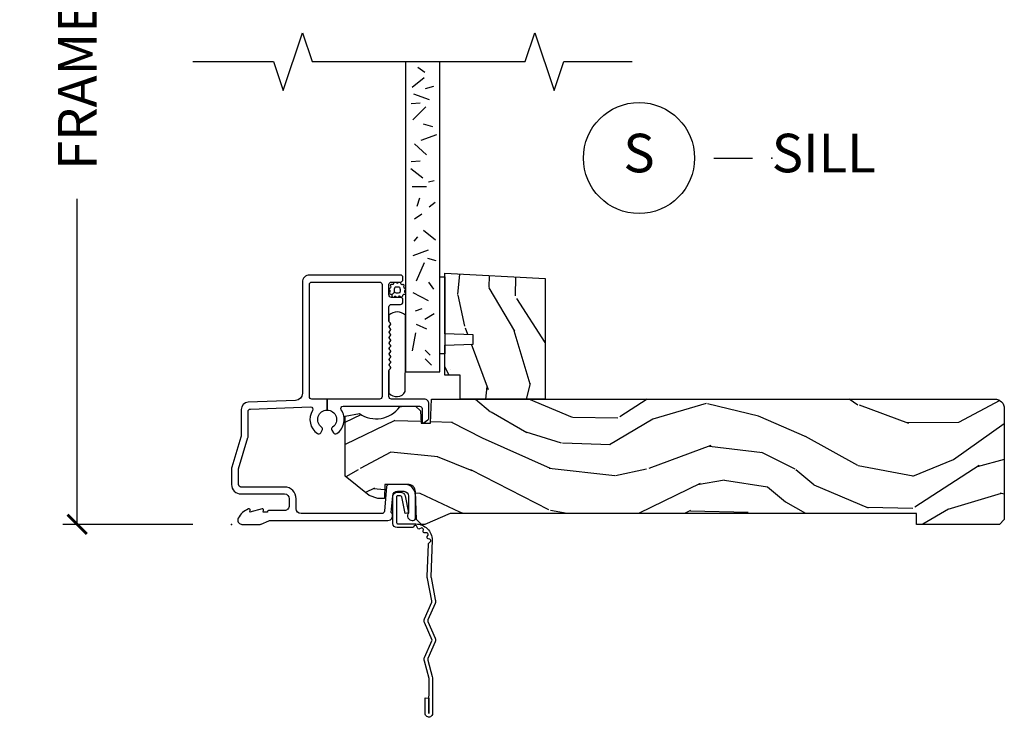
# Model space of a CAD drawing. Units: inches. Extents: x 7 to 366, y 6 to 156.
# Drawn here: x 219 to 225, y 129 to 133 of the extents above; entities that cross this region are included whole.
import ezdxf

# ---------------------------------------------------------------- set-up
doc = ezdxf.new("R2010")
doc.units = ezdxf.units.IN
doc.header["$MEASUREMENT"] = 0
doc.layers.get('Defpoints').update_dxf_attribs({"color": 253})
for name, color, linetype in [('ZP-ANNO-DIMS-DWNLD', 2, 'Continuous'), ('ZP-ANNO-MARK', 9, 'Continuous'), ('ZP-ANNO-TITL', 44, 'Continuous'), ('ZP-SECT-ACCS', 165, 'Continuous'), ('ZP-SECT-ALUM', 63, 'Continuous'), ('ZP-SECT-GLAS', 153, 'Continuous'), ('ZP-SECT-SEAL', 8, 'Continuous'), ('ZP-SECT-WDHA', 11, 'Continuous'), ('ZP-SECT-WOOD', 104, 'Continuous'), ('ZP-SECT-WSTP', 40, 'Continuous')]:
    doc.layers.add(name, color=color, linetype=linetype)
doc.layers.add('ZP-ANNO-NPLT', color=7, linetype='Continuous', plot=False)
doc.styles.get("Standard").update_dxf_attribs({"font": 'arial.ttf'})
doc.dimstyles.new('Frame Make Height and Width', dxfattribs={"dimtxt": 0.25, "dimasz": 0.125, "dimexe": 0.09375, "dimexo": 0.25, "dimgap": 0.0875, "dimtad": 0, "dimdec": 4, "dimzin": 10, "dimdsep": 46, "dimlunit": 5, "dimtxsty": 'Standard', "dimblk1": 'ARCHTICK', "dimblk2": 'ARCHTICK', "dimsah": 1, "dimcen": 0.09, "dimclrd": 256, "dimclre": 256, "dimclrt": 255, "dimadec": 3, "dimazin": 2, "dimtfac": 0.75, "dimtdec": 4, "dimtofl": 0, "dimtmove": 2, "dimatfit": 3, "dimfxl": 1, "dimfrac": 2, "dimtolj": 1, "dimtzin": 0, "dimlwd": -1, "dimlwe": -1, "dimarcsym": 0})

# ---------------------------------------------------------------- blocks, each defined once
blk = doc.blocks.new('101CS Vin21 DS ING CH (Single Pane 6mm Spandrel Glass) S')
at = {"layer": 'ZP-SECT-WDHA'}
h = blk.add_hatch(dxfattribs=at)
h.set_pattern_fill('WOOD3', color=256, scale=2, angle=73, pattern_type=2)
h.set_pattern_definition([(68.23640000000003, (1.45237479191707, 1.000772604848605), (-8.34477137446781, -20.45396798290167), [0.240832, -23.842358]), (84.3099, (1.541670096169788, 1.224438312185279), (0.42636909446815, 8.235181511295936), [0.305942, -9.892097999999999]), (118, (1.572003322228826, 1.528872041257554), (-1.91261010378108, 0.5847435903937088), [0.226274, -2.602152]), (119.8476, (1.465774034030378, 1.728660274967277), (-20.50272857977592, 35.54768828883149), [0.4386339999999999, -43.42478999999998]), (85.9946, (1.247468023539028, 2.109110647267463), (-1.437476743240215, -18.38297247813529), [0.2668339999999998, -26.41649399999999]), (73, (1.266106381409158, 2.375292186101217), (-1.327866102480597, 2.497352921371545), [0.5, -1.5]), (63.53769999999998, (1.412292233770526, 2.853444564082735), (-4.836323452587552, -8.978306718050995), [0.24331, -11.922214]), (67.28939999999999, (0.9359702236970309, 1.158653325398883), (-7.175302374271586, -16.6287403265194), [0.200998, -19.898754]), (73, (1.013570659760839, 1.344066842497035), (-1.327866102480597, 2.497352921371545), [0.3, -1.7]), (101.3008, (1.10128217117766, 1.630958269285946), (-5.043499394239715, 24.54716094300748), [0.295296, -29.23435]), (125.125, (1.043416148570746, 1.920529544497518), (7.224071108844608, -10.57415813511433), [0.45607, -22.347438]), (112.2894, (0.78101051374642, 2.293548689867353), (-6.054586024953074, 14.3993751268171), [0.2842539999999999, -28.14108799999999]), (79.3402, (0.6731974327120755, 2.556562643029314), (2.76533439438243, 15.88561928555968), [0.362216, -17.748554]), (61.11129999999999, (0.7401990561737395, 2.912527223364916), (-13.92425483963839, -25.02229161617255), [0.38833, -38.444646]), (66.29019999999998, (0.3430612749999489, 1.33992378232698), (7.17528907757296, 16.62874768410003), [0.342344, -33.89214]), (76.3665, (0.4807198448442007, 1.653372531165502), (7.443263674111081, 31.18650071420278), [0.340588, -33.718186]), (106.6901, (0.5610001293306706, 1.984363582287389), (0.7431255040166724, -4.409962367830815), [0.360556, -6.850548]), (120.4896, (0.4574506895548844, 2.329729350020847), (-15.19129255384614, 25.55825994297176), [0.325576, -32.232064]), (87.93140000000001, (0.2922593231627582, 2.610285605466172), (0.6943551067665528, 22.79293410148564), [0.310484, -30.737866]), (73, (0.3034664541025363, 2.920566768632901), (-1.327866102480597, 2.497352921371545), [0.24, -1.76]), (60.00539999999998, (0.373635663235993, 3.150079910064029), (9.087905524651106, 16.04400167334359), [0.266834, -26.416494]), (73, (1.958788865872599, 1.494275173939956), (-1.327866102480597, 2.497352921371545), [0, -2]), (296.1524000000001, (1.753761516406054, 1.849752017026427), (-18.00538888531858, 36.87554735843706), [0.438634, -43.42479]), (279.5651, (0.03448448575761853, 2.040766393146908), (1.327869099233074, -2.497352076502219), [0.1788859999999999, -4.293249999999997]), (261.1301, (0.06420939347902332, 1.864367895815004), (-1.595852046107206, -12.0603996767767), [0.282842, -13.859292]), (229.8014, (0.02059750639517866, 1.584907695956445), (-6.748938448303024, -8.393559450670804), [0.152316, -15.07923]), (99.56509999999997, (1.753761516406054, 1.849752017026427), (-1.327869099233074, 2.497352076502219), [0.223606, -4.24853]), (79.7098, (1.716605381754298, 2.070250138691308), (-3.350093459302556, -17.79822734718652), [0.342344, -33.89214]), (62.87529999999996, (1.777759571121507, 2.407088623907649), (15.67848221527704, 30.76012413734089), [0.568858, -56.31699200000001]), (62.69520000000001, (1.662761838228938, 0.9364508298096029), (5.421060729349783, 10.89091849633435), [0.223606, -22.137072]), (88.5241, (1.765335803506461, 1.135143007932561), (-0.6943538178398221, -22.79293551970828), [0.37363, -36.989452]), (115.8789, (1.774959141610343, 1.508649890551528), (15.34964888471387, -31.88084594068392), [0.3821, -37.827846]), (107.6952, (1.60818398238232, 1.852431865449089), (-7.540852312839225, 23.21929303946757), [0.316228, -31.306548]), (82.4623, (1.512065769536885, 2.153698008849571), (1.01111154669365, 10.14779136076372), [0.364966, -11.80056]), (66.41809999999998, (1.559941297879288, 2.515510023279628), (-13.76583238823937, -31.34488541092399), [0.52345, -51.82156]), (64.86989999999992, (1.18460946024742, 1.082636682170971), (-5.421068605812717, -10.89091361125097), [0.282842, -13.859292]), (84.3099, (1.304725727808308, 1.338707145651712), (0.42636909446815, 8.235181511295936), [0.305942, -9.892097999999999]), (115.5104, (1.335058953867347, 1.643140874723986), (12.69389479119331, -26.88614988798454), [0.325576, -32.232064]), (118, (1.194841116688936, 1.936975791194117), (-1.91261010378108, 0.5847435903937088), [0.367696, -2.460732]), (90.35399999999997, (1.022218523366458, 2.261631670972418), (0.04876202922805728, -27.20289793979688), [0.335262, -33.190848]), (69.63350000000003, (1.02014699328143, 2.596886363352863), (-11.26852463519538, -30.01700107381327), [0.340588, -33.718186]), (55.89729999999997, (1.138679468006421, 2.91618254628584), (11.58525502309056, 17.37187083675603), [0.27203, -26.930912]), (64.2538, (0.7064570822659022, 1.22882253453234), (6.005821017315288, 12.80351945054413), [0.263058, -26.042834]), (87.93140000000001, (0.8207259157323352, 1.465766902893819), (0.6943551067665528, 22.79293410148564), [0.310484, -30.737866]), (105.0054, (0.8319330466721135, 1.776048066060549), (2.814114219735262, -11.31727641611973), [0.37736, -18.490604]), (122.8991, (0.7342310409907822, 2.140539928913268), (18.43175097613515, -28.64036637139408), [0.49679, -49.18218]), (88.94539999999999, (0.4643941792361046, 2.557658698616079), (-0.4263644116476313, -8.235181634652655), [0.291204, -14.269016]), (66.99100000000001, (0.4697538760814277, 2.848813766663548), (7.760042155334039, 18.54135163249375), [0.3821, -37.827846]), (49.80139999999996, (0.6191073141145893, 3.200514705740592), (6.748938448303026, 8.393559450670802), [0.152316, -15.07923]), (63.53769999999998, (0.1326742286880811, 1.404245557365982), (-4.836323452587552, -8.978306718050995), [0.24331, -11.922214]), (83.00800000000001, (0.2410956280600594, 1.622063830608201), (2.606951578708771, 22.20819262847393), [0.345254, -34.1801]), (110.4054, (0.2831237223080079, 1.964749749918997), (-11.52445423798903, 30.71134915766887), [0.428018, -42.37385]), (102.0546, (2.04650037728942, 1.781166600728867), (-3.557234008732982, 15.72724097270063), [0.205912, -20.385348]), (83.7843, (2.003496808543209, 1.982538627274487), (-3.618064673815971, -32.35598179133584), [0.4275519999999999, -42.32756599999998]), (65.87499999999999, (2.049788544049715, 2.407576361156781), (-6.00581031409047, -12.80352490518391), [0.4837359999999999, -15.64078])])
h.paths.add_polyline_path([(2.030999999999835, 1.594096708551547), (2.030999999999892, 0.8119999999999834), (1.480999999999881, 0.8119999999999834), (1.480999999999881, 0.9679999999999893), (1.380999999999858, 0.9679999999999893), (1.380999999999858, 1.162161765085521), (1.56599999999986, 1.1686221074415), (1.56599999999986, 1.228701422729557), (1.380999999999858, 1.235161765085529), (1.380999999999858, 1.628161765085522)])
h = blk.add_hatch(dxfattribs=at)
h.set_pattern_fill('WOOD3', color=256, scale=2, angle=163, pattern_type=2)
h.set_pattern_definition([(158.2364, (-41.099449657251, -17.32514361702744), (20.45396798290167, -8.344771374467806), [0.240832, -23.842358]), (174.3099, (-41.32311536458769, -17.23584831277472), (-8.235181511295936, 0.4263690944681484), [0.305942, -9.892097999999999]), (208, (-41.62754909365992, -17.20551508671568), (-0.5847435903937085, -1.91261010378108), [0.226274, -2.602152]), (209.8476, (-41.82733732736966, -17.31174437491413), (-35.54768828883149, -20.50272857977593), [0.438634, -43.42479]), (175.9946, (-42.20778769966984, -17.53005038540547), (18.38297247813529, -1.437476743240211), [0.266834, -26.416494]), (163, (-42.47396923850357, -17.51141202753534), (-2.497352921371544, -1.327866102480598), [0.5, -1.5]), (153.5377, (-42.95212161648516, -17.36522617517397), (8.978306718050995, -4.83632345258755), [0.24331, -11.922214]), (157.2894, (-41.25733037780128, -17.84154818524748), (16.62874032651941, -7.175302374271584), [0.200998, -19.898754]), (163, (-41.44274389489942, -17.76394774918366), (-2.497352921371544, -1.327866102480598), [0.3, -1.7]), (191.3008, (-41.72963532168831, -17.67623623776684), (-24.54716094300747, -5.043499394239721), [0.295296, -29.23435]), (215.125, (-42.01920659689989, -17.73410226037376), (10.57415813511433, 7.224071108844612), [0.45607, -22.347438]), (202.2894, (-42.39222574226977, -17.99650789519808), (-14.3993751268171, -6.054586024953077), [0.284254, -28.141088]), (169.3402, (-42.6552396954317, -18.10432097623243), (-15.88561928555968, 2.765334394382427), [0.362216, -17.748554]), (151.1113000000001, (-43.01120427576728, -18.03731935277077), (25.02229161617255, -13.92425483963839), [0.38833, -38.444646]), (156.2902000000001, (-41.43860083472936, -18.43445713394455), (-16.62874768410003, 7.175289077572956), [0.3423439999999981, -33.89213999999977]), (166.3665, (-41.7520495835679, -18.2967985641003), (-31.18650071420278, 7.443263674111074), [0.340588, -33.718186]), (196.6901, (-42.08304063468978, -18.21651827961384), (4.409962367830815, 0.7431255040166733), [0.360556, -6.850548]), (210.4896, (-42.42840640242326, -18.32006771938961), (-25.55825994297176, -15.19129255384614), [0.325576, -32.232064]), (177.9314, (-42.70896265786854, -18.48525908578175), (-22.79293410148565, 0.6943551067665474), [0.310484, -30.737866]), (163, (-43.01924382103527, -18.47405195484197), (-2.497352921371544, -1.327866102480598), [0.24, -1.76]), (150.0054, (-43.24875696246642, -18.40388274570851), (-16.04400167334359, 9.087905524651102), [0.266834, -26.416494]), (163, (-41.59295222634233, -16.8187295430719), (-2.497352921371544, -1.327866102480598), [0, -2]), (26.15240000000003, (-41.94842906942881, -17.02375689253844), (-36.87554735843706, -18.00538888531859), [0.4386339999999982, -43.42478999999977]), (9.565100000000033, (-42.13944344554926, -18.74303392318689), (2.497352076502218, 1.327869099233075), [0.178886, -4.29325]), (351.1301, (-41.96304494821737, -18.71330901546548), (12.0603996767767, -1.595852046107204), [0.282842, -13.859292]), (319.8014, (-41.68358474835884, -18.75692090254933), (8.393559450670804, -6.748938448303024), [0.152316, -15.07923]), (189.5651, (-41.94842906942881, -17.02375689253844), (-2.497352076502219, -1.327869099233075), [0.2236059999999991, -4.248529999999971]), (169.7098, (-42.1689271910937, -17.0609130271902), (17.79822734718652, -3.350093459302554), [0.342344, -33.89214]), (152.8753, (-42.50576567631003, -16.99975883782299), (-30.7601241373409, 15.67848221527704), [0.568858, -56.31699200000001]), (152.6952, (-41.03512788221201, -17.11475657071557), (-10.89091849633435, 5.421060729349781), [0.2236059999999991, -22.13707199999988]), (178.5241, (-41.23382006033495, -17.01218260543804), (22.79293551970828, -0.6943538178398185), [0.37363, -36.989452]), (205.8789, (-41.60732694295393, -17.00255926733416), (31.88084594068392, 15.34964888471388), [0.3821, -37.827846]), (197.6952, (-41.95110891785151, -17.16933442656219), (-23.21929303946757, -7.540852312839229), [0.316228, -31.306548]), (172.4623, (-42.25237506125194, -17.26545263940761), (-10.14779136076372, 1.011111546693648), [0.364966, -11.80056]), (156.4181, (-42.61418707568203, -17.21757711106521), (31.344885410924, -13.76583238823937), [0.52345, -51.82156]), (154.8699, (-41.18131373457334, -17.59290894869709), (10.89091361125098, -5.421068605812716), [0.282842, -13.859292]), (174.3099, (-41.43738419805413, -17.4727926811362), (-8.235181511295936, 0.4263690944681484), [0.305942, -9.892097999999999]), (205.5104, (-41.74181792712636, -17.44245945507716), (26.88614988798455, 12.69389479119331), [0.3255759999999982, -32.23206399999977]), (208, (-42.03565284359649, -17.58267729225557), (-0.5847435903937085, -1.91261010378108), [0.367696, -2.460732]), (180.354, (-42.36030872337477, -17.75529988557804), (27.20289793979688, 0.04876202922806261), [0.335262, -33.190848]), (159.6335000000001, (-42.69556341575526, -17.75737141566307), (30.01700107381327, -11.26852463519537), [0.3405879999999982, -33.71818599999976]), (145.8973, (-43.01485959868825, -17.63883894093809), (-17.37187083675604, 11.58525502309056), [0.27203, -26.930912]), (154.2538, (-41.32749958693472, -18.0710613266786), (-12.80351945054413, 6.005821017315287), [0.2630579999999982, -26.04283399999988]), (177.9314, (-41.56444395529621, -17.95679249321216), (-22.79293410148565, 0.6943551067665474), [0.310484, -30.737866]), (195.0054, (-41.87472511846295, -17.9455853622724), (11.31727641611973, 2.814114219735264), [0.37736, -18.490604]), (212.8991, (-42.23921698131568, -18.04328736795372), (28.64036637139407, 18.43175097613516), [0.49679, -49.18218]), (178.9454, (-42.6563357510185, -18.31312422970839), (8.235181634652655, -0.4263644116476297), [0.291204, -14.269016]), (156.991, (-42.94749081906593, -18.30776453286308), (-18.54135163249375, 7.760042155334038), [0.3821, -37.827846]), (139.8014, (-43.29919175814297, -18.15841109482992), (-8.393559450670804, 6.748938448303025), [0.152316, -15.07923]), (153.5377, (-41.50292260976835, -18.64484418025643), (8.978306718050995, -4.83632345258755), [0.24331, -11.922214]), (173.008, (-41.72074088301059, -18.53642278088444), (-22.20819262847393, 2.606951578708767), [0.345254, -34.1801]), (200.4054, (-42.06342680232137, -18.4943946866365), (-30.71134915766887, -11.52445423798904), [0.4280179999999982, -42.37384999999976]), (192.0546, (-41.87984365313122, -16.73101803165508), (-15.72724097270063, -3.557234008732985), [0.205912, -20.385348]), (173.7843, (-42.08121567967686, -16.7740216004013), (32.35598179133584, -3.618064673815965), [0.4275519999999982, -42.32756599999976]), (155.8750000000001, (-42.50625341355914, -16.72772986489478), (12.80352490518391, -6.005810314090468), [0.4837359999999981, -15.64077999999994])])
edge = h.paths.add_edge_path()
edge.add_arc((4.944814544018023, 0.7499999999999781), 0.06200000000000527, 7.105427357601002e-12, 90.00000000000739, ccw=False)
edge.add_line((5.006814544018027, 0.7499999999999858), (5.006814544018027, 0.03100000000000591))
edge.add_line((5.006814544018027, 0.03100000000000591), (4.975814544018021, 0))
edge.add_line((4.975814544018021, 0), (4.437146822583371, 0))
edge.add_line((4.437146822583371, 0), (4.437146822583371, 0.06999999999999318))
edge.add_line((4.437146822583371, 0.06999999999999318), (1.41714682258339, 0.06999999999999318))
edge.add_line((1.41714682258339, 0.06999999999999318), (1.252237156975752, 0))
edge.add_line((1.252237156975752, 0), (1.229565104664572, 0))
edge.add_line((1.229565104664572, 0), (1.19748322026686, 0.03098111563758721))
edge.add_line((1.19748322026686, 0.03098111563758721), (1.191205727976864, 0.2107449748351229))
edge.add_arc((1.141236186625915, 0.2090000000000065), 0.0499999999999938, 1.999999999990271, 89.99999999999795)
edge.add_line((1.141236186625917, 0.2590000000000003), (0.9934407237161045, 0.2589999999999861))
edge.add_line((0.9934407237161045, 0.2589999999999861), (0.990262933692633, 0.1680000000072397))
edge.add_line((0.990262933692633, 0.1680000000072397), (0.9471407237161307, 0.1680000000072397))
edge.add_line((0.9471407237161307, 0.1680000000072397), (0.8920837993852606, 0.1873655464815869))
edge.add_line((0.8920837993852606, 0.1873655464815869), (0.7368145440179878, 0.3115809507771132))
edge.add_line((0.7368145440179878, 0.3115809507771132), (0.7368145440179878, 0.7018135829802645))
edge.add_line((0.7368145440179878, 0.7018135829802645), (0.8287618642160615, 0.7181856766099486))
edge.add_arc((0.9367097817095265, 0.8714941796644697), 0.1874999999999841, 234.8497741298518, 324.5068729371652)
edge.add_line((1.089369501261557, 0.7626306870404989), (1.113908001203639, 0.7669999999999959))
edge.add_line((1.113908001203639, 0.7669999999999959), (1.192833576295924, 0.7669999999999959))
edge.add_line((1.192833576295924, 0.7669999999999959), (1.22491546069375, 0.7360188843623661))
edge.add_line((1.22491546069375, 0.7360188843623661), (1.227709781709506, 0.6559999999999917))
edge.add_line((1.227709781709506, 0.6559999999999917), (1.289919306326452, 0.6559999999999917))
edge.add_line((1.289919306326452, 0.6559999999999917), (1.295366946367209, 0.8119999999999834))
edge.add_line((1.295366946367209, 0.8119999999999834), (4.944814544018015, 0.8119999999999834))
at = {"layer": 'ZP-ANNO-NPLT'}
blk.add_point((0, 0), dxfattribs=at)
at = {"layer": 'ZP-SECT-ALUM'}
blk.add_lwpolyline([(0.5040820491993259, 1.555000000000092, -0.4142135623730951), (0.5200820491992317, 1.570999999999998), (0.9590000000002306, 1.570999999999998, -0.4142135623730951), (0.9750000000001364, 1.555000000000092), (0.9750000000001364, 0.8279999999999177, -0.414213562373092), (0.9590000000002306, 0.8120000000000118), (0.6190000000001419, 0.8120000000000118), (0.6190000000001419, 0.7408601307253804, -0.7302788092896436), (0.6543713281006944, 0.6301623526220652, 0.3866674513328622), (0.6500788146096284, 0.610441587514714), (0.6601145924956313, 0.5930591103226561, 0.4363940316864812), (0.6815588756699071, 0.5881683258847232, 0.4152871100275142), (0.7104619786060766, 0.7427545380243998, -0.603920796540339), (0.7228217054446873, 0.7662537822539832), (1.109760445121253, 0.7662537822539832), (1.113951278848901, 0.7669999999999959), (1.192876853941186, 0.7669999999999959), (1.200379062505817, 0.7670000000002091), (1.218000000000188, 0.7662537822539832, -0.4142135623735533), (1.234000000000151, 0.7502537822540205), (1.234000000000151, 0.6919461700727254), (1.235193893296582, 0.6577575392429651, 0.386730306958805), (1.241867882181907, 0.6569042397785694), (1.272177222981782, 0.6781270686848302, 0.244698443228921), (1.279000000000167, 0.6912335013934126), (1.279000000000167, 0.7810000006061273, 0.4142714832508917), (1.247993869744107, 0.8120000000000118), (1.036000000000115, 0.8120000000000402, -0.4142135623730371), (1.020000000000152, 0.828000000000003), (1.020000000000152, 0.997803723761649, -0.1989123673797409), (1.022928932188279, 1.004874791573513), (1.02707106781196, 1.009016927197166, 0.4142135623732193), (1.02707106781196, 1.023159062820909), (1.023535533905999, 1.02669459672687, -0.4142135623733245), (1.023535533905999, 1.040836732350613), (1.02707106781196, 1.044372266256545, 0.4142135623733622), (1.02707106781196, 1.058514401880288), (1.023535533905999, 1.062049935786234, -0.4142135623734349), (1.023535533905999, 1.076192071409977), (1.02707106781196, 1.079727605315909, 0.4142135623735093), (1.02707106781196, 1.093869740939653), (1.023535533905999, 1.097405274845613, -0.4142135623734718), (1.023535533905999, 1.111547410469356), (1.02707106781196, 1.115082944375288, 0.4142135623733529), (1.02707106781196, 1.129225079999031), (1.023535533905999, 1.132760613904992, -0.4142135623734263), (1.023535533905999, 1.146902749528735), (1.02707106781196, 1.150438283434653, 0.4142135623735459), (1.02707106781196, 1.16458041905841), (1.023535533905999, 1.168115952964371, -0.414213562373426), (1.023535533905999, 1.1822580885881), (1.02707106781196, 1.185793622494032, 0.414213562373325), (1.02707106781196, 1.199935758117775), (1.023535533905999, 1.203471292023735, -0.4142135623723315), (1.023535533905999, 1.21761342764745), (1.02707106781196, 1.221148961553439, 0.4142135623726537), (1.02707106781196, 1.235291097177154), (1.023535533905999, 1.2388266310831, -0.4142135623722211), (1.023535533905999, 1.252968766706815), (1.02707106781196, 1.256504300612818, 0.4142135623724786), (1.02707106781196, 1.270646436236532), (1.023535533905999, 1.274181970142479, -0.4142135623743823), (1.023535533906056, 1.288324105766236), (1.027071067811903, 1.29185963967214, 0.4142135623740473), (1.02707106781196, 1.306001775295897), (1.022928932188279, 1.310143910919578, -0.1989123673795146), (1.020000000000152, 1.317214978731442), (1.020000000000209, 1.410000000000053, -0.4142135623729157), (1.036000000000172, 1.426000000000002), (1.094000000000221, 1.426000000000002, 0.4142135623731011), (1.110000000000184, 1.441999999999965), (1.110000000000184, 1.455000000000041, 0.4142135623730951), (1.094000000000221, 1.471000000000004), (1.036000000000172, 1.471000000000004, -0.4142135623731215), (1.020000000000209, 1.486999999999966), (1.020000000000209, 1.555000000000007, -0.4142135623726966), (1.036000000000172, 1.57099999999997), (1.094000000000221, 1.571000000000041, 0.414213562373979), (1.110000000000184, 1.587000000000074), (1.110000000000127, 1.600000000000108, 0.4142135623718105), (1.094000000000165, 1.616), (0.5060820491992786, 1.616000000000014, 0.4142135623730999), (0.4590820491992531, 1.569000000000003), (0.4590820491993099, 0.8496727475794614, -0.4040262258351796), (0.4137223255443132, 0.8027013787095427), (0.1073597236549517, 0.7920029609080643, 0.4040262258351567), (0.06199999999995498, 0.7450315920381598), (0.06200000000001182, 0.5788681059789553, -0.07267901068462951), (0.06003469553877494, 0.5654190837940689), (0.00196530446118004, 0.3709709438952729, 0.07267901068454391), (-5.684341886080801e-14, 0.3575219217104006), (0, 0.2580000000000098, 0.4142135623730951), (0.06099999999997863, 0.1970000000000169), (0.3430000000000177, 0.1970000000000169, -0.4142135623730941), (0.3740000000000236, 0.166000000000011), (0.3740000000000236, 0.1210000000000235, -0.4142135623731028), (0.3430000000000177, 0.09000000000001762), (0.2400000000001796, 0.09000000000003183, 0.4142135623731021), (0.2330000000001746, 0.08300000000002683), (0.2330000000001746, 0.07799999999996032), (0.2054630815727592, 0.07800000000000296), (0.2078936542712881, 0.09178446275632268, 0.5481110662883976), (0.199198826067061, 0.09976430132847725), (0.1174630815727369, 0.07799999999998875), (0.1198936542712659, 0.09178446275632268, 0.5801720142769782), (0.1105503302342754, 0.0995573712749831, 0.1875261658576066), (0.0429494928948202, 0.03927082344326038, 0.08094790901182043), (0.04029794015457355, 0.03100000000020486, 0.4584672659812571), (0.06700000000012096, -1.4210854715202e-14), (0.1855990950135151, -1.4210854715202e-14, 0.1051042352656683), (0.1921068813026068, 0.001383272677685454), (0.2420440380454352, 0.02361672732232023, -0.1051042352656681), (0.2485518243344131, 0.02499999999999147), (1.012000000000171, 0.02499999999999147, 0.6500495232067925), (1.035000000000196, 0.07678460969081868), (1.04452902186722, 0.1857018280251879, -0.3888787318530261), (1.075411057508063, 0.2140000000000128), (1.116000000000156, 0.2140000000000128, -0.4142135623730868), (1.147000000000162, 0.1830000000000211), (1.147000000000162, 0.07562141687033375, 0.6325892771583072), (1.171000000000179, 0.02499999999999503), (1.176000000000357, 0.02500000000003677, 0.4142135623713147), (1.192000000000178, 0.04099999999999682), (1.192000000000178, 0.1880000000000166, 0.4142135623730692), (1.121000000000151, 0.2590000000000288), (1.020431187066947, 0.2590000000000146, 0.3888787318528569), (1.004492071897516, 0.2443944918840089), (0.9905123472614719, 0.08460550811605572, -0.3888787318529563), (0.974573232092041, 0.07000000000006423), (0.4500000000001023, 0.07000000000005002, -0.4142135623731004), (0.4190000000000964, 0.1010000000000559), (0.4190000000000964, 0.166000000000011, 0.414213562373095), (0.3430000000000177, 0.2420000000000897), (0.06099999999997863, 0.2420000000000897, -0.4142135623731), (0.04500000000007276, 0.2580000000000098), (0.04500000000001592, 0.355476102908213, -0.07267901068444735), (0.04566903981657333, 0.3600544934392076), (0.1063309601834703, 0.5631838419503481, 0.07267901068444867), (0.1070000000000277, 0.5677622324813569), (0.1070000000000277, 0.7315119491908746, -0.4040262258352509), (0.1224416080527249, 0.7475022024231066), (0.5112870097741506, 0.7610809830645593, -0.5991455960088203), (0.5245711567217768, 0.738205598048097, 0.4010160673301133), (0.5564411243304335, 0.588168325884709, 0.4363940316865501), (0.5778854075047093, 0.5930591103226561), (0.5879211853907691, 0.6104415875146856, 0.3866674513327423), (0.5836286718996462, 0.6301623526220368, -0.7302788092896665), (0.6190000000001419, 0.7408601307253804), (0.6190000000001419, 0.8120000000000118), (0.5200820491992317, 0.8120000000000118, -0.414213562373098), (0.5040820491993259, 0.8279999999999177)], format="xyb", close=True, dxfattribs=at)
at = {"layer": 'ZP-SECT-GLAS'}
for p, q in [((1.205926456595989, 2.963460676140031), (1.253066783573672, 2.932056118159522)), ((1.247828983920499, 2.895185504171081), (1.169261728924596, 2.832376312585822)), ((1.256924513639888, 2.826907230686089), (1.310420004601781, 2.841164580003749)), ((1.179737393280561, 2.792230539111074), (1.279255846889043, 2.755591799905531)), ((1.164176947813189, 2.727976904024942), (1.221792874097162, 2.733211009625748)), ((1.258457471669203, 2.70647088917876), (1.174652547119535, 2.622725275190305)), ((1.241470263894541, 2.596413431458799), (1.302098476015942, 2.579779852340963)), ((1.32689315819556, 2.525624365369197), (1.227374704587135, 2.488985626163654)), ((1.186017032186896, 2.468132668122308), (1.2628065156606, 2.395074069165432)), ((1.16232773763852, 2.308114799147461), (1.23935548323135, 2.246280161438989)), ((1.164176947813189, 2.35170862051136), (1.221792874097162, 2.356942726112166)), ((1.26369527132232, 2.188217798516121), (1.169414747466362, 2.188217798516121)), ((1.275815822158961, 2.220487316045194), (1.312438301520558, 2.228752205090132)), ((1.216709457880768, 2.115548368724276), (1.200687161948451, 2.061218425575305)), ((1.31834515435736, 2.085887711303911), (1.279359950314245, 2.057550954480007)), ((1.232268473403451, 2.010335676140031), (1.185128146425825, 1.978931118159522)), ((1.183712667038151, 1.836366373840832), (1.206158695478109, 1.864703130664736)), ((1.243664134292089, 1.90791471501916), (1.322231389287992, 1.845105523433915)), ((1.274082536718879, 1.776605539111074), (1.174564083110397, 1.739966799905531)), ((1.269952693775679, 1.726561436234334), (1.323114348740432, 1.710031658144459)), ((1.247805074444045, 1.696444351818457), (1.195426947813189, 1.576060074248716)), ((1.311417008522199, 1.525347005835826), (1.278338636749424, 1.570213540749592)), ((1.174652547119535, 1.50262811348135), (1.274171000728018, 1.450287133097675)), ((1.232268473403451, 1.397946077089742), (1.190365946078941, 1.382243835911623)), ((1.251167117813395, 1.330531787929857), (1.312598370862986, 1.365952733959716)), ((1.195603745732114, 1.298498221923182), (1.26369527132232, 1.26709366394266)), ((1.191788853054277, 1.240923135938701), (1.170837654441698, 1.125772963969752)), ((1.255057438864128, 1.129880332676663), (1.287117806705965, 1.097819964834798)), ((1.253334277265651, 1.07343198358609), (1.295236674490809, 1.031559214403984))]:
    blk.add_line(p, q, dxfattribs=at)
at = {"layer": 'ZP-SECT-GLAS', "flags": 128}
blk.add_lwpolyline([(1.126799999999946, 3), (1.126799999999946, 0.9879999999999995), (1.349799999999959, 0.9879999999999995), (1.349799999999959, 3)], dxfattribs=at)
at = {"layer": 'ZP-SECT-SEAL', "flags": 128}
blk.add_lwpolyline([(1.126799999999946, 1.356282259437947, 0.3985601142755711), (1.020000000000152, 1.356282259437947), (1.020000000000152, 1.317214978731442, 0.1989123673795938), (1.022928932188279, 1.310143910919578), (1.02707106781196, 1.306001775295911, -0.4142135623704891), (1.027071067812017, 1.291859639672239), (1.023535533905942, 1.288324105766137, 0.4142135623713301), (1.023535533905999, 1.27418197014245), (1.02707106781196, 1.270646436236547, -0.4142135623719177), (1.027071067812017, 1.256504300612846), (1.023535533905942, 1.252968766706772, 0.4142135623719175), (1.023535533905999, 1.238826631083072), (1.02707106781196, 1.235291097177168, -0.4142135623725054), (1.02707106781196, 1.221148961553467), (1.023535533905999, 1.217613427647422, 0.4142135623719171), (1.023535533905999, 1.203471292023721), (1.02707106781196, 1.199935758117775, -0.4142135623739773), (1.02707106781196, 1.185793622494018), (1.023535533905999, 1.182258088588114, 0.4142135623739773), (1.023535533905999, 1.168115952964371), (1.02707106781196, 1.164580419058396, -0.4142135623745661), (1.027071067811903, 1.150438283434625), (1.023535533906056, 1.146902749528763, 0.4142135623745666), (1.023535533905999, 1.132760613904992), (1.02707106781196, 1.129225079999031, -0.4142135623742717), (1.02707106781196, 1.11508294437526), (1.023535533905999, 1.11154741046937, 0.4142135623742716), (1.023535533905999, 1.097405274845613), (1.02707106781196, 1.093869740939653, -0.4142135623742715), (1.02707106781196, 1.079727605315895), (1.023535533905999, 1.076192071409992, 0.4142135623745661), (1.023535533905999, 1.062049935786234), (1.02707106781196, 1.058514401880302, -0.4142135623742715), (1.02707106781196, 1.044372266256516), (1.023535533905999, 1.040836732350627, 0.4142135623739775), (1.023535533905999, 1.02669459672687), (1.02707106781196, 1.023159062820909, -0.4142135623735975), (1.02707106781196, 1.009016927197166), (1.022928932188279, 1.004874791573513, 0.1989123673801034), (1.020000000000152, 0.997803723761649), (1.020000000000152, 0.8497796863026537, 0.5034307456774606), (1.125825639961988, 0.86048658232923), (1.125825639961988, 0.9799133577039072), (1.126799999999946, 0.9879999999999995)], format="xyb", close=True, dxfattribs=at)
at = {"layer": 'ZP-SECT-WOOD'}
blk.add_lwpolyline([(2.030999999999835, 1.594096708551547), (2.030999999999892, 0.8119999999999834), (1.480999999999881, 0.8119999999999834), (1.480999999999881, 0.9679999999999893), (1.380999999999858, 0.9679999999999893), (1.380999999999858, 1.162161765085521), (1.56599999999986, 1.1686221074415), (1.56599999999986, 1.228701422729557), (1.380999999999858, 1.235161765085529), (1.380999999999858, 1.628161765085522)], close=True, dxfattribs=at)
blk.add_lwpolyline([(4.944814544018015, 0.8119999999999834, -0.4142135623730943), (5.006814544018027, 0.7499999999999858), (5.006814544018027, 0.03100000000000591), (4.975814544018021, 0), (4.437146822583371, 0), (4.437146822583371, 0.06999999999999318), (1.41714682258339, 0.06999999999999318), (1.252237156975752, 0), (1.229565104664572, 0), (1.19748322026686, 0.03098111563758721), (1.191205727976864, 0.2107449748351229, 0.4040262258351958), (1.141236186625917, 0.2590000000000003), (0.9934407237161045, 0.2589999999999861), (0.990262933692633, 0.1680000000072397), (0.9471407237161307, 0.1680000000072397), (0.8920837993852606, 0.1873655464815869), (0.7368145440179878, 0.3115809507771132), (0.7368145440179878, 0.7018135829802645), (0.8287618642160615, 0.7181856766099486, 0.4124617526319236), (1.089369501261557, 0.7626306870404989), (1.113908001203639, 0.7669999999999959), (1.192833576295924, 0.7669999999999959), (1.22491546069375, 0.7360188843623661), (1.227709781709506, 0.6559999999999917), (1.289919306326452, 0.6559999999999917), (1.295366946367209, 0.8119999999999834)], format="xyb", close=True, dxfattribs=at)
at = {"layer": 'ZP-SECT-WSTP'}
blk.add_lwpolyline([(1.380999999999915, 1.605792144856537), (1.380999999999915, 1.105792144856537), (1.349799999999959, 1.105792144856537), (1.349799999999959, 1.605792144856537)], close=True, dxfattribs=at)
blk.add_lwpolyline([(1.0915371282141, 1.532277155589881, 0.2965207353993963), (1.086694657859198, 1.536795462340677, 0.1436292726923587), (1.060134289979089, 1.536795462340052, 0.2595663026761136), (1.055423975320423, 1.531752916428459, 0.1452011849218784), (1.055423975320991, 1.505587065818162), (1.039425055450181, 1.487992894605966, 0.2294158512285402), (1.032415364875703, 1.49100151416124, -0.7306165511238982), (1.026352705353645, 1.504264933855453, 0.4843218305518242), (1.024394013201572, 1.517855036601958, -0.7306166562192161), (1.026464513158658, 1.532290658895093, 0.4843220397551449), (1.032164126485497, 1.544782331181466, -0.6667777677387116), (1.041262306389967, 1.557918945758757, 0.5528089402906364), (1.051786158967275, 1.563746192085873, -0.6710593166254403), (1.067249979033591, 1.567347551081383, 0.4843219640596044), (1.08098050743331, 1.567352232189009, -0.7306166380338072), (1.094974532391575, 1.563248401867085, 0.4843220271397641), (1.106527918333654, 1.555829053124171, -0.73061653384963), (1.116081744775215, 1.544810952573997, 0.5021906219182879), (1.12048688750167, 1.532323165252194, -0.7306165761978196), (1.122567243240155, 1.517888960497388, 0.4490035025689966), (1.12436522945876, 1.503187926273725, -0.7306165365679307), (1.118311614456104, 1.489920376187555, 0.4196064021236983), (1.106879128960827, 1.478944803900731, -0.8386311259113582), (1.094613524372676, 1.475632262872864, 0.5371079639722144), (1.081806765805254, 1.476085039317837, -0.6534498085845843), (1.06649874083223, 1.475916630882551, 0.5133955266625639), (1.053776156719152, 1.47363118484185, -0.837355187365137), (1.041410492483237, 1.480627737697915, 0.2294157623501472), (1.039425055450124, 1.48799289460591), (1.055423975320991, 1.505587065818162, 0.3123819000549047), (1.059654159119134, 1.502542484795271, 0.1315543057786099), (1.088749892861472, 1.502538127305655, 0.3629954982401155), (1.092746241800057, 1.506431436223977, 0.1440936434767265)], format="xyb", close=True, dxfattribs=at)
blk = doc.blocks.new('WIA- 42G7 Foldout Blue Fin SP')
at = {"layer": 'ZP-ANNO-NPLT'}
blk.add_point((0, 0), dxfattribs=at)
at = {"layer": 'ZP-SECT-ACCS'}
blk.add_lwpolyline([(1.291899459228603, 0.3394623818426652, -0.08026477305532967), (1.292713567290207, 0.3445011005321703), (1.319822016215198, 0.4875606634983995, 0.1615704533000932), (1.319822016224066, 0.5124393370632987), (1.271798092948984, 0.6199612814276634, -0.1615704533001526), (1.271798092949098, 0.6300387188210408), (1.319822016218609, 0.7375606631896972, 0.1615704533000934), (1.31982201622759, 0.7624393367545963), (1.271798092952508, 0.8699612814276634, -0.1615704533001683), (1.271798092952622, 0.8800387188210408), (1.300300048737199, 0.9875606634577565, 0.09588515595080674), (1.30223398488863, 1.00244740662626), (1.30223398488863, 1.227487031720031, 1.001822893294183), (1.254331784813189, 1.224425727123901), (1.254092949801588, 1.125000000000242), (1.277542338987814, 1.126541475524746), (1.277781173999415, 1.225967202648405, -1.000001092557772), (1.27877902034777, 1.226032797351579), (1.279667630012682, 1.000000000072575), (1.249493814169, 0.8874393367780442, 0.1615704531591201), (1.24949381416684, 0.862560663233765), (1.299189597493751, 0.7499999998742339), (1.249493814172411, 0.6374393365943405, 0.1615704533000896), (1.249493814163429, 0.6125606630294413), (1.297517737438511, 0.5050387185721235, -0.1615704533001815), (1.297517737438397, 0.494961281178746), (1.269934729380964, 0.3504714728716181, 0.08026477302403139), (1.267899459228602, 0.3378746761526088), (1.276025617859545, 0.1285706136504672, 0.2172493365759632), (1.279665579739913, 0.1208258046925579), (1.287631555338919, 0.1140109244562808, -0.5855599422155324), (1.28433981738425, 0.09666893127875653), (1.274123491302532, 0.09334019007049221, 0.4605097357481115), (1.268237738501739, 0.07913072583394865), (1.273027558359786, 0.06971110582531992, -0.6036618419643542), (1.262846982127485, 0.05501314976406491), (1.252637386889774, 0.05578314971191389, 0.4605097357324635), (1.241773702623448, 0.04475657680394818), (1.2425824178124, 0.03437211778597771, -0.5855599423039615), (1.227992166607919, 0.0244370870377395), (1.218414357675556, 0.02930734500775145, 0.4605097357400129), (1.204110203401854, 0.02313097655506624), (1.200931130357048, 0.01337400092029384, -0.585559942305764), (1.183649524227633, 0.009778676767126626), (1.176510983433047, 0.01812298214160535, 0.2159645946919557), (1.169307129088395, 0.02138676211164636), (1.071945998073943, 0.0212731458458677, 0.4142135623720373), (1.045565727054225, -0.005148097597412971), (1.045689613092804, -0.1809999999999121, 0.4141699716873529), (1.072953204851956, -0.2082350444753018), (1.093711911757907, -0.2082189363287483, 0.3300162725305506), (1.125552663998974, -0.1845961085496697), (1.14700000000019, -0.07562141687033375), (1.123958335595006, -0.07093953866498737), (1.102954799796635, -0.1777300865266511, -0.3300162725321485), (1.093693584958487, -0.1846010323350384), (1.072934878052479, -0.1846171404815919, -0.3902962473333499), (1.069189613092817, -0.18099999999977), (1.069188387546262, -0.01125951110843459, -0.4142135623754232), (1.078202988881117, -0.002230908777761442), (1.194995563431917, -0.002245055814796615, 0.4142135623731925), (1.299788441989449, 0.1025503788523991)], format="xyb", close=True, dxfattribs=at)
blk = doc.blocks.new('_ArchTick')
at = {"color": 0, "linetype": 'ByBlock', "const_width": 0.15}
blk.add_lwpolyline([(-0.5, -0.5), (0.5, 0.5)], dxfattribs=at)
blk = doc.blocks.new('*D360')
at = {"layer": 'Defpoints', "color": 0, "transparency": 16777216}
for p in [(220.0000000000001, 136.9999081197231), (219.0000000000058, 129.9999081197231), (219.9999793940331, 129.9999081197231)]:
    blk.add_point(p, dxfattribs=at)
at = {"layer": 'ZP-ANNO-DIMS-DWNLD', "transparency": 16777216}
for p, q in [((219.7500000000001, 136.9999081197231), (218.9062500000058, 136.9999081197231)), ((219.0000000000058, 136.9999081197231), (219.0000000000058, 134.8889940678814)), ((219.0000000000058, 129.9999081197231), (219.0000000000058, 132.1108221715648)), ((219.7499793940331, 129.9999081197231), (218.9062500000058, 129.9999081197231))]:
    blk.add_line(p, q, dxfattribs=at)
at = {"layer": 'ZP-ANNO-DIMS-DWNLD', "transparency": 16777216, "xscale": 0.125, "yscale": 0.125, "zscale": 0.125}
for p, rotation in [((219.0000000000058, 136.9999081197231), 90), ((219.0000000000058, 129.9999081197231), 270)]:
    blk.add_blockref('_ArchTick', p, dxfattribs=dict(at, rotation=rotation))
at = {"layer": 'ZP-ANNO-DIMS-DWNLD', "color": 255, "transparency": 16777216, "insert": (219.0000000000058, 133.499908119723), "char_height": 0.25, "attachment_point": 5, "rotation": 90}
blk.add_mtext('\\A1;FRAME HEIGHT', dxfattribs=at)
blk = doc.blocks.new('NG Cut Name Sill (S)')
at = {"layer": 'ZP-ANNO-NPLT'}
blk.add_point((0, 0), dxfattribs=at)
at = {"layer": 'ZP-ANNO-TITL'}
blk.add_lwpolyline([(-0.09375000000000089, 0), (-0.03125000000000089, 0)], dxfattribs=at)
blk.add_circle((-0.2150000000000012, 0), 0.09, dxfattribs=at)
at = {"layer": 'ZP-ANNO-TITL', "char_height": 0.0625}
for s, insert, width, attachment_point in [('S', (-0.2150000000000012, 0), 0.1375, 5), ('SILL', (0, 0), 1.125, 4)]:
    blk.add_mtext(s, dxfattribs=dict(at, insert=insert, width=width, attachment_point=attachment_point))

msp = doc.modelspace()

# ---------------------------------------------------------------- linework, layer by layer
at = {"layer": 'ZP-ANNO-MARK'}
msp.add_lwpolyline([(219.75, 132.999908119723), (220.2715820491993, 133), (220.3340820491993, 132.8125), (220.4590820491992, 133.1874999999999), (220.5215820491993, 133), (221.9026550700003, 132.9999992789419), (221.9651550700003, 133.1874992789419), (222.0901550700003, 132.8124992789419), (222.1526550700003, 132.9999992789419), (222.5946050700004, 132.999907398665)], dxfattribs=at)

# ---------------------------------------------------------------- block references
msp.add_blockref('101CS Vin21 DS ING CH (Single Pane 6mm Spandrel Glass) S', (219.9999999999999, 130))
at = {"xscale": 4, "yscale": 4, "zscale": 4}
msp.add_blockref('NG Cut Name Sill (S)', (223.5, 132.375), dxfattribs=at)
at = {"yscale": -1}
msp.add_blockref('WIA- 42G7 Foldout Blue Fin SP', (219.9999999999999, 130), dxfattribs=at)

# ---------------------------------------------------------------- dimensions: what is measured, and where the dimension line sits
at = {"layer": 'ZP-ANNO-DIMS-DWNLD'}
dim = msp.add_linear_dim(base=(219.0000000000058, 129.9999081197231), p1=(219.9999999999999, 136.999908119723), p2=(219.999979394033, 129.999908119723), angle=90, text='FRAME HEIGHT', dimstyle='Frame Make Height and Width', override={"dimscale": 1, "dimlfac": 1, "dimpost": '"\\X'}, dxfattribs=at)
dim.commit()
dim.dimension.update_dxf_attribs({"geometry": '*D360', "text_midpoint": (219.0000000000058, 133.499908119723)})

doc.saveas('drawing.dxf')
